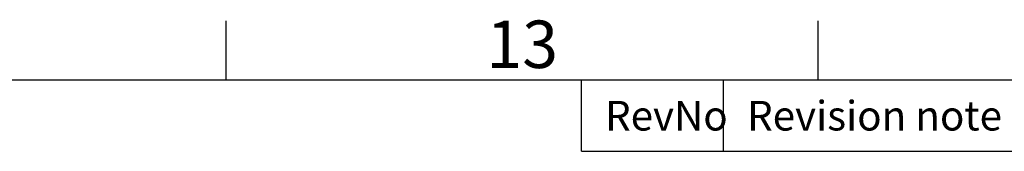
# Model space of a CAD drawing. Units: millimetres. Extents: x -3786 to 8820, y -3385 to 2555.
# Drawn here: x 2239 to 3071, y 2295 to 2405 of the extents above; entities that cross this region are included whole.
import ezdxf
from ezdxf.enums import TextEntityAlignment as Align

# ---------------------------------------------------------------- set-up
doc = ezdxf.new("R2010")
doc.units = ezdxf.units.MM
doc.header["$LTSCALE"] = 5
doc.layers.add('Title Block', color=7, linetype='Continuous')
doc.styles.add('ISO Proportional', font='ARIALN.TTF', dxfattribs={"width": 0.8})

# ---------------------------------------------------------------- blocks, each defined once
blk = doc.blocks.new('ISO A1 title block')
at = {"layer": 'Title Block'}
for p, q in [((620, 574), (620, 579)), ((670, 574), (670, 579)), ((820, 574), (20, 574)), ((650, 568), (650, 574)), ((662, 568), (662, 574)), ((650, 568), (820, 568))]:
    blk.add_line(p, q, dxfattribs=at)
at = {"layer": 'Title Block', "style": 'ISO Proportional'}
blk.add_text('13', height=4, dxfattribs=at).set_placement((645, 576.5), align=Align.MIDDLE)
for s, p in [('Revision note', (664, 571)), ('RevNo', (652, 571))]:
    blk.add_text(s, height=2.5, dxfattribs=at).set_placement(p, align=Align.MIDDLE_LEFT)
at = {"layer": 'Title Block', "style": 'ISO Proportional', "flags": 8}
for tag, p in [('FILENAME', (747, 43)), ('DATE', (772, 43)), ('SCALE', (802, 43)), ('EDITION', (787, 23)), ('SHEET', (802, 23))]:
    blk.add_attdef(tag, text='', height=2.5, dxfattribs=at).set_placement(p, align=Align.MIDDLE_LEFT)
blk.add_attdef('DRAWING_NUMBER', text='', height=3, dxfattribs=at).set_placement((755, 25), align=Align.MIDDLE)

msp = doc.modelspace()

# ---------------------------------------------------------------- block references
at = {"layer": 'Title Block', "xscale": 10, "yscale": 10, "zscale": 10}
msp.add_blockref('ISO A1 title block', (-3786.15, -3385.49), dxfattribs=at)

doc.saveas('drawing.dxf')
